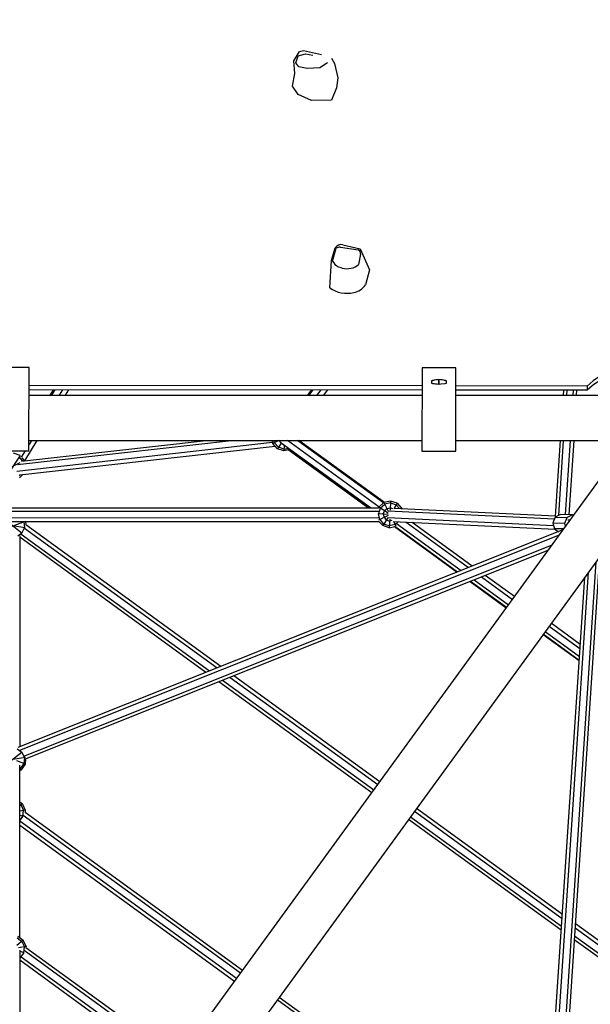
# Model space of a CAD drawing. Units: centimetres. Extents: x -2875 to 5125, y -2925 to 2875.
# Drawn here: x 1 to 77, y 1457 to 1588 of the extents above; entities that cross this region are included whole.
import ezdxf

# ---------------------------------------------------------------- set-up
doc = ezdxf.new("R2010")
doc.units = ezdxf.units.CM
doc.header["$MEASUREMENT"] = 0
doc.linetypes.add('GESTRICHELT_2', pattern=[165, 120, -45])
doc.linetypes.add('Wipeout_Contour', pattern=[100, 0, -100])
for name, color, linetype in [('LINARIUM_Nr_Pióra__7', 7, 'Continuous'), ('LINARIUM_WYMIAR_Nr_Pióra__1', 7, 'Continuous'), ('X-Nawierzchnie', 7, 'Continuous')]:
    doc.layers.add(name, color=color, linetype=linetype)

msp = doc.modelspace()

# ---------------------------------------------------------------- wipeouts: each hides what was drawn before it
at = {"color": 254, "linetype": 'Wipeout_Contour', "lineweight": 0, "ltscale": 7252.635874}
msp.add_wipeout([(0, 2050.6097), (600.6097, 1450), (602.6807, 1455), (0, 2057.6807)], dxfattribs=at).dxf.layer = 'X-Nawierzchnie'

# ---------------------------------------------------------------- next in the draw order: linework, layer by layer
at = {"layer": 'LINARIUM_Nr_Pióra__7', "linetype": 'Continuous'}
for p, q in [((37.3144, 1582.1192), (38.0978, 1583.385)), ((37.6104, 1581.8449), (37.9092, 1582.8095)), ((37.9092, 1582.8095), (38.8644, 1583.0528)), ((38.0978, 1583.385), (38.5978, 1583.5059)), ((38.5978, 1583.5059), (40.9926, 1582.9519)), ((38.8644, 1583.0528), (39.8497, 1582.8877)), ((42.3334, 1582.507), (42.7475, 1581.7618)), ((37.448, 1580.463), (37.3144, 1582.1192)), ((38.0078, 1581.3365), (37.6104, 1581.8449)), ((39.1057, 1581.0993), (38.0078, 1581.3365)), ((40.7946, 1581.1926), (39.1057, 1581.0993)), ((41.8076, 1581.8473), (40.7946, 1581.1926)), ((42.7475, 1581.7618), (43.1748, 1579.8819)), ((37.1756, 1578.7744), (37.448, 1580.463)), ((43.1748, 1579.8819), (43.0001, 1578.5488)), ((37.9223, 1577.6724), (37.1756, 1578.7744)), ((43.0001, 1578.5488), (42.3542, 1576.913)), ((39.6903, 1576.869), (37.9223, 1577.6724)), ((42.3542, 1576.913), (39.6903, 1576.869)), ((43.8179, 1557.7003), (46.1496, 1557.1562)), ((42.3445, 1555.5963), (42.8316, 1557.3061)), ((42.4828, 1555.5038), (42.9445, 1557.2316)), ((43.5156, 1557.3862), (45.8846, 1557.022)), ((46.1968, 1556.4411), (45.8997, 1555.0895)), ((46.1496, 1557.1562), (47.3709, 1554.3857)), ((42.1129, 1551.9977), (42.3445, 1555.5963)), ((43.7435, 1554.5922), (43.1925, 1554.784)), ((47.3709, 1554.3857), (46.8502, 1552.3819)), ((2.2142, 1541.4063), (-2.2858, 1541.4127)), ((2.1984, 1530.3396), (2.2142, 1541.4063)), ((54.3448, 1541.3455), (54.329, 1530.2788)), ((58.8448, 1541.3391), (54.3448, 1541.3455)), ((58.829, 1530.2724), (58.8448, 1541.3391)), ((55.5929, 1539.6456), (55.5926, 1539.304)), ((55.5926, 1539.304), (55.7391, 1539.2864)), ((55.6077, 1539.648), (55.5929, 1539.6456)), ((55.7449, 1539.6717), (55.6027, 1539.648)), ((55.6027, 1539.648), (55.6072, 1539.648)), ((55.6072, 1539.648), (55.9599, 1539.7077)), ((55.7391, 1539.2864), (55.9434, 1539.2627)), ((55.9564, 1539.7077), (55.7449, 1539.6717)), ((55.9434, 1539.2627), (56.1471, 1539.2399)), ((56.1683, 1539.7446), (55.9564, 1539.7077)), ((56.1471, 1539.2399), (56.3501, 1539.218)), ((56.3806, 1539.7824), (56.1683, 1539.7446)), ((56.3501, 1539.218), (56.5524, 1539.1971)), ((56.5851, 1539.8196), (56.3806, 1539.7824)), ((56.5844, 1539.1939), (56.5851, 1539.8196)), ((56.5931, 1539.821), (56.5925, 1539.1947)), ((56.8056, 1539.7819), (56.5931, 1539.821)), ((56.6164, 1539.197), (56.8188, 1539.2176)), ((57.0178, 1539.7437), (56.8056, 1539.7819)), ((56.8188, 1539.2176), (56.8504, 1539.2209)), ((56.8504, 1539.2209), (57.3517, 1539.2758)), ((57.2296, 1539.7063), (57.0178, 1539.7437)), ((57.2261, 1539.7063), (57.5787, 1539.6459)), ((57.4411, 1539.6698), (57.2296, 1539.7063)), ((57.3517, 1539.2758), (57.4299, 1539.2847)), ((57.4299, 1539.2847), (57.5845, 1539.3029)), ((57.5832, 1539.6459), (57.4411, 1539.6698)), ((57.5849, 1539.6448), (57.5782, 1539.6459)), ((57.5787, 1539.6459), (57.5832, 1539.6459)), ((57.5845, 1539.3029), (57.5849, 1539.6448)), ((54.3406, 1538.3964), (2.21, 1538.4531)), ((54.3414, 1538.9518), (2.2108, 1539.0084)), ((5.4171, 1538.4496), (4.981, 1537.7393)), ((5.2291, 1537.7393), (5.665, 1538.4493)), ((6.2422, 1537.7393), (6.6775, 1538.4482)), ((7.442, 1538.4474), (7.0072, 1537.7393)), ((39.1839, 1537.7385), (39.6735, 1538.4124)), ((39.3524, 1537.7385), (39.8418, 1538.4122)), ((40.8776, 1538.411), (40.3889, 1537.7385)), ((41.745, 1538.4101), (41.257, 1537.7385)), ((56.5524, 1539.1971), (56.5844, 1539.1939)), ((56.5925, 1539.1947), (56.6164, 1539.197)), ((76.235, 1538.3726), (58.8406, 1538.3915)), ((76.2358, 1538.928), (58.8414, 1538.9469)), ((73.0949, 1538.376), (73.0541, 1537.7377)), ((73.5459, 1538.3756), (73.5051, 1537.7377)), ((74.407, 1537.7377), (74.4476, 1538.3746)), ((74.8578, 1537.7377), (74.8984, 1538.3741)), ((76.2358, 1538.928), (76.235, 1538.3726)), ((2.209, 1537.7356), (54.3396, 1537.7343)), ((58.8396, 1537.7342), (78.0595, 1537.7338)), ((34.5229, 1531.4215), (0.5746, 1527.6022)), ((0.6661, 1528.5143), (29.0604, 1531.7088)), ((1.2252, 1528.9556), (25.698, 1531.7088)), ((1.6423, 1529.0025), (3.3045, 1531.7094)), ((2.5395, 1531.7094), (2.1996, 1531.1559)), ((2.2004, 1531.7056), (54.331, 1531.7043)), ((3.2264, 1423.7562), (82.192, 1532.4376)), ((34.5501, 1531.2936), (34.4619, 1531.7086)), ((35.3646, 1531.7086), (34.5501, 1531.2936)), ((34.7602, 1531.4007), (34.6947, 1531.7086)), ((35.2881, 1530.8143), (34.7602, 1531.4007)), ((35.6462, 1531.3657), (35.1597, 1530.6166)), ((35.3342, 1531.6931), (35.3309, 1531.7086)), ((35.3342, 1531.6931), (35.639, 1531.3546)), ((47.49, 1522.7602), (35.6359, 1531.3731)), ((48.6396, 1522.8724), (36.4783, 1531.7086)), ((49.2412, 1523.414), (37.8252, 1531.7085)), ((37.8681, 1531.7085), (49.2603, 1523.4312)), ((49.3516, 1523.4676), (38.0095, 1531.7085)), ((58.831, 1531.7042), (78.0484, 1531.7038)), ((72.6691, 1531.7077), (72.0286, 1521.6768)), ((72.4845, 1521.7536), (73.1201, 1531.7077)), ((73.3931, 1521.86), (74.0219, 1531.7077)), ((74.4727, 1531.7077), (73.8433, 1521.8505)), ((-2.3016, 1530.346), (2.1984, 1530.3396)), ((0.9954, 1527.1261), (34.871, 1530.9372)), ((1.6988, 1530.3403), (1.1775, 1529.4915)), ((35.1597, 1530.6166), (34.5501, 1531.2936)), ((36.0261, 1530.335), (35.1597, 1530.6166)), ((36.0385, 1530.5705), (35.2881, 1530.8143)), ((35.639, 1531.3546), (35.6796, 1531.3414)), ((36.0642, 1531.0619), (36.0261, 1530.335)), ((36.654, 1530.4685), (36.0261, 1530.335)), ((36.0385, 1530.5705), (36.5817, 1530.686)), ((47.2693, 1522.7603), (36.5594, 1530.5419)), ((36.5777, 1530.5239), (47.2629, 1522.7603)), ((54.329, 1530.2788), (58.829, 1530.2724)), ((1.0091, 1529.7336), (-0.6266, 1527.2149)), ((1.0091, 1529.7336), (0.1426, 1530.0151)), ((1.3867, 1528.9738), (0.8806, 1529.5358)), ((1.0091, 1529.7336), (1.0222, 1529.7189)), ((1.6187, 1529.0565), (1.2903, 1529.4212)), ((1.6187, 1529.0565), (1.4759, 1528.9838)), ((1.6187, 1529.0565), (1.6304, 1529.0012)), ((87.0709, 1528.894), (8.1048, 1420.2119)), ((0.9964, 1528.7395), (-0.5115, 1527.9712)), ((0.9958, 1527.1276), (0.8843, 1527.0272)), ((1.383, 1527.1697), (0.9326, 1526.7642)), ((50.1761, 1523.6428), (49.285, 1523.4534)), ((50.1761, 1523.6428), (50.1139, 1522.4566)), ((51.0426, 1523.3613), (50.1761, 1523.6428)), ((-48.4835, 1522.3171), (48.6466, 1522.3102)), ((-48.463, 1522.7671), (48.5807, 1522.7602)), ((48.8057, 1522.7154), (48.5619, 1521.9651)), ((48.5807, 1522.7602), (48.6079, 1522.8439)), ((48.6079, 1522.8439), (49.285, 1523.4534)), ((49.8503, 1522.037), (48.6079, 1522.8439)), ((48.8057, 1522.7154), (49.392, 1523.2433)), ((49.2052, 1521.9313), (49.346, 1522.3646)), ((49.285, 1523.4534), (49.858, 1522.3288)), ((49.346, 1522.3646), (49.6845, 1522.6693)), ((50.1638, 1523.4074), (49.392, 1523.2433)), ((49.6845, 1522.6693), (50.13, 1522.764)), ((71.9146, 1521.2701), (49.8427, 1522.3217)), ((50.4813, 1522.6499), (50.13, 1522.764)), ((50.1421, 1522.7601), (50.1423, 1522.7601)), ((50.1638, 1523.4074), (50.9141, 1523.1635)), ((50.6098, 1522.7356), (72.031, 1521.715)), ((51.0426, 1523.3613), (50.6355, 1522.7344)), ((50.9141, 1523.1635), (51.3303, 1522.7013)), ((51.0426, 1523.3613), (51.6505, 1522.6861)), ((-48.4999, 1520.9671), (48.6293, 1520.9602)), ((48.6532, 1521.4102), (-48.4753, 1521.4171)), ((1.6954, 1520.9635), (-1.3718, 1519.7862)), ((1.2807, 1519.366), (-0.6921, 1520.9637)), ((1.4439, 1520.9635), (1.4987, 1520.888)), ((1.7198, 1520.9635), (1.7684, 1520.5007)), ((49.8476, 1521.8976), (48.5349, 1521.9665)), ((48.7259, 1521.1933), (48.5619, 1521.9651)), ((49.8372, 1521.7595), (48.5818, 1521.1199)), ((49.1254, 1520.4092), (48.6293, 1520.9602)), ((48.7259, 1521.1933), (49.2538, 1520.607)), ((49.7991, 1521.4466), (49.1254, 1520.4092)), ((49.2052, 1521.9313), (49.2999, 1521.4858)), ((49.2999, 1521.4858), (49.6047, 1521.1472)), ((49.6047, 1521.1472), (50.0379, 1521.0065)), ((71.8035, 1520.3743), (49.7957, 1521.4229)), ((50.0514, 1521.2634), (49.9918, 1520.1277)), ((50.3445, 1521.0716), (50.0379, 1521.0065)), ((50.5084, 1520.9384), (71.9991, 1519.9145)), ((50.5678, 1520.9356), (50.8493, 1520.3832)), ((51.1963, 1520.9057), (50.7759, 1520.5272)), ((72.0234, 1521.5213), (71.6999, 1520.7746)), ((72.7239, 1521.8742), (72.0234, 1521.5213)), ((72.0234, 1521.5213), (73.6058, 1521.4878)), ((74.3063, 1521.8407), (72.7239, 1521.8742)), ((73.2823, 1520.7411), (73.6058, 1521.4878)), ((74.3063, 1521.8407), (73.6058, 1521.4878)), ((73.7025, 1521.1849), (74.0055, 1521.1704)), ((74.4615, 1521.798), (74.3063, 1521.8407)), ((1.6249, 1520.0965), (-1.6626, 1520.6172)), ((73.0321, 1519.8307), (0.7382, 1490.9436)), ((1.2603, 1519.3826), (1.5812, 1520.1034)), ((1.4987, 1520.888), (1.5812, 1520.1034)), ((1.5946, 1520.0709), (27.155, 1501.4992)), ((27.6489, 1501.6966), (1.7678, 1520.5012)), ((49.9918, 1520.1277), (49.1254, 1520.4092)), ((50.0042, 1520.3631), (49.2538, 1520.607)), ((49.9918, 1520.1277), (50.7169, 1520.2818)), ((50.7759, 1520.5272), (50.0042, 1520.3631)), ((50.6837, 1520.2747), (59.0076, 1514.2268)), ((59.0118, 1514.2285), (50.6888, 1520.2758)), ((59.0352, 1514.2378), (50.7169, 1520.2818)), ((50.9622, 1520.6598), (59.5292, 1514.4352)), ((52.2222, 1520.8568), (60.517, 1514.8299)), ((61.0109, 1515.0273), (53.0415, 1520.8177)), ((71.6999, 1520.7746), (73.2823, 1520.7411)), ((71.6999, 1520.7746), (71.9046, 1519.9835)), ((73.1244, 1519.9577), (71.9046, 1519.9835)), ((71.9046, 1519.9835), (72.4386, 1519.5935)), ((73.3903, 1520.3237), (73.2823, 1520.7411)), ((1.2603, 1519.3826), (0.7116, 1518.984)), ((72.536, 1519.1478), (0.9471, 1490.5425)), ((0.9757, 1519.0215), (0.9751, 1491.0383)), ((25.6732, 1500.9071), (0.9757, 1518.8518)), ((1.1571, 1519.2762), (26.1671, 1501.1045)), ((1.4992, 1489.7939), (71.5437, 1517.7822)), ((71.0475, 1517.0993), (1.7806, 1489.4218)), ((77.9104, 1516.2863), (72.7695, 1438.5377)), ((77.4143, 1515.6034), (72.3308, 1438.7235)), ((61.2504, 1513.1846), (65.8009, 1509.8783)), ((62.2382, 1513.5793), (66.3299, 1510.6064)), ((66.5944, 1510.9704), (62.7322, 1513.7767)), ((71.0032, 1439.1074), (75.9259, 1513.5549)), ((71.4468, 1438.9954), (76.422, 1514.2378)), ((60.7288, 1512.9762), (65.5216, 1509.4939)), ((65.5238, 1509.4969), (60.733, 1512.9779)), ((65.5364, 1509.5142), (60.7565, 1512.9872)), ((71.2082, 1507.0619), (75.3, 1504.089)), ((75.3351, 1504.6197), (71.4727, 1507.426)), ((70.3999, 1505.9494), (75.1927, 1502.467)), ((75.193, 1502.4715), (70.4021, 1505.9525)), ((75.1947, 1502.4967), (70.4147, 1505.9698)), ((70.6792, 1506.3338), (75.2298, 1503.0275)), ((28.8762, 1500.2486), (48.4636, 1486.0168)), ((48.7281, 1486.3808), (29.3701, 1500.4459)), ((47.6701, 1484.9246), (27.3944, 1499.6565)), ((27.8883, 1499.8539), (47.9346, 1485.2887)), ((1.7139, 1489.5989), (-1.6633, 1489.0641)), ((1.2706, 1490.3075), (-0.1018, 1489.1963)), ((0.6213, 1490.7623), (1.2596, 1490.2986)), ((1.2596, 1490.2986), (1.5805, 1489.5778)), ((1.5805, 1489.5778), (1.498, 1488.7931)), ((1.7181, 1488.7086), (0.5808, 1489.1452)), ((0.9741, 1465.6607), (0.975, 1488.5917)), ((1.1826, 1487.9716), (0.975, 1488.228)), ((1.498, 1488.7931), (1.0342, 1488.1548)), ((1.1826, 1487.9716), (1.7181, 1488.7086)), ((1.7181, 1488.7086), (1.7936, 1489.427)), ((0.9749, 1487.8792), (1.1826, 1487.9716)), ((0.9749, 1483.0954), (0.975, 1487.8792)), ((1.0342, 1488.1548), (0.975, 1488.1285)), ((1.3301, 1483.422), (0.9749, 1483.6802)), ((1.3301, 1483.422), (0.9749, 1483.1344)), ((0.9749, 1483.3986), (1.1469, 1483.2737)), ((1.1469, 1483.2737), (1.4678, 1482.5529)), ((1.3301, 1483.422), (1.7007, 1482.5897)), ((1.7007, 1482.5897), (0.9747, 1482.4748)), ((1.4104, 1481.7585), (0.9747, 1481.9258)), ((0.9747, 1481.2031), (1.3853, 1481.7682)), ((1.3853, 1481.7682), (1.4678, 1482.5529)), ((30.2601, 1460.963), (1.4266, 1481.9126)), ((1.7007, 1482.5897), (1.6694, 1482.2924)), ((30.5247, 1461.3271), (1.6694, 1482.2927)), ((52.8129, 1481.7442), (72.8594, 1467.1788)), ((53.3419, 1482.4723), (72.9296, 1468.2403)), ((72.9647, 1468.7711), (53.6064, 1482.8364)), ((0.9741, 1465.6607), (0.9748, 1480.5722)), ((29.731, 1460.2349), (0.9747, 1481.1285)), ((29.4665, 1459.8708), (0.9747, 1480.5722)), ((72.8243, 1466.6481), (52.5484, 1481.3802)), ((100.536, 1448.7383), (74.6859, 1467.5205)), ((74.6508, 1466.9897), (100.2498, 1448.3901)), ((1.443, 1465.32), (0.6065, 1464.6426)), ((0.6215, 1465.6354), (1.2598, 1465.1716)), ((0.706, 1465.8555), (1.443, 1465.32)), ((1.2598, 1465.1716), (1.5807, 1464.4508)), ((1.8136, 1464.4877), (1.443, 1465.32)), ((99.2431, 1447.4527), (74.5455, 1465.3975)), ((74.5806, 1465.9282), (99.5936, 1447.7543)), ((1.8136, 1464.4877), (0.7858, 1464.3249)), ((0.974, 1464.0162), (0.9734, 1424.2377)), ((1.5234, 1463.6565), (0.974, 1463.8674)), ((1.4982, 1463.6662), (1.0344, 1463.0279)), ((1.4982, 1463.6662), (1.5807, 1464.4508)), ((21.7654, 1449.2717), (1.5548, 1463.956)), ((1.8136, 1464.4877), (1.7976, 1464.3358)), ((22.0299, 1449.6357), (1.7976, 1464.3358)), ((1.1057, 1462.9398), (0.974, 1463.1025)), ((0.974, 1463.001), (1.0344, 1463.0279)), ((0.974, 1462.7093), (20.9719, 1448.1795)), ((0.974, 1462.7092), (0.974, 1448.8676)), ((1.1476, 1463.1394), (21.2364, 1448.5436)), ((64.424, 1436.1404), (35.1384, 1457.4185)), ((35.4029, 1457.7826), (64.953, 1436.3122))]:
    msp.add_line(p, q, dxfattribs=at)
for centre, radius, start, end in [((43.6252, 1556.7515), 0.9682, 78.516488, 145.055465), ((43.4395, 1556.5357), 0.854, 84.888236, 125.422636), ((45.6741, 1556.5346), 0.531, 349.86071, 66.645948), ((44.1526, 1556.4404), 1.9145, 209.28864, 239.90222), ((44.6212, 1556.3499), 1.7954, 280.212488, 315.407352), ((44.3616, 1557.1897), 2.67, 256.614151, 282.501216), ((44.9622, 1553.5872), 2.2399, 278.582825, 327.444742), ((44.3587, 1555.0141), 3.7605, 233.331279, 284.440744), ((82.8425, 1531.9799), 9.5877, 108.043041, 133.557065), ((82.8417, 1531.4245), 9.5877, 112.538371, 133.557065)]:
    msp.add_arc(centre, radius, start, end, dxfattribs=at)
at = {"layer": 'LINARIUM_WYMIAR_Nr_Pióra__1', "color": 1, "linetype": 'GESTRICHELT_2', "lineweight": 18, "flags": 128}
msp.add_lwpolyline([(-473.3584, 1238.4354, 0.28048162), (-435.9311, 1335.4783, -0.87947705), (401.945, 1601.0002, 0.2082652), (461.6982, 1548.0432), (506.2316, 1533.5561, -0.41421356), (544.7273, 1457.938), (542.0192, 1449.6136, 0.33167927), (564.9867, 1381.6772, -0.74535599), (476.0495, 1108.2851, 0.33167927), (417.5071, 1066.8646), (414.7991, 1058.5402, -0.41421356), (339.1811, 1020.0445), (294.6295, 1034.5376, 0.20825171), (215.1598, 1026.8752, -0.16718538), (-68.677, 976.5588, 0.17864379), (-136.5757, 962.9575, -0.12259883), (-302.2995, 910.3684), (-372.1192, 905.943, -0.17909261), (-471.8542, 935.8279, 0.16404484), (-532.5015, 955.9503), (-663.7684, 955.3163, -0.41523544), (-764.2513, 1055.181), (-764.3361, 1118.4419, -0.41319242), (-664.8192, 1218.5749), (-531.8527, 1219.217, 0.16161052), (-472.1575, 1239.3498)], format="xyb", dxfattribs=at)

doc.saveas('drawing.dxf')
